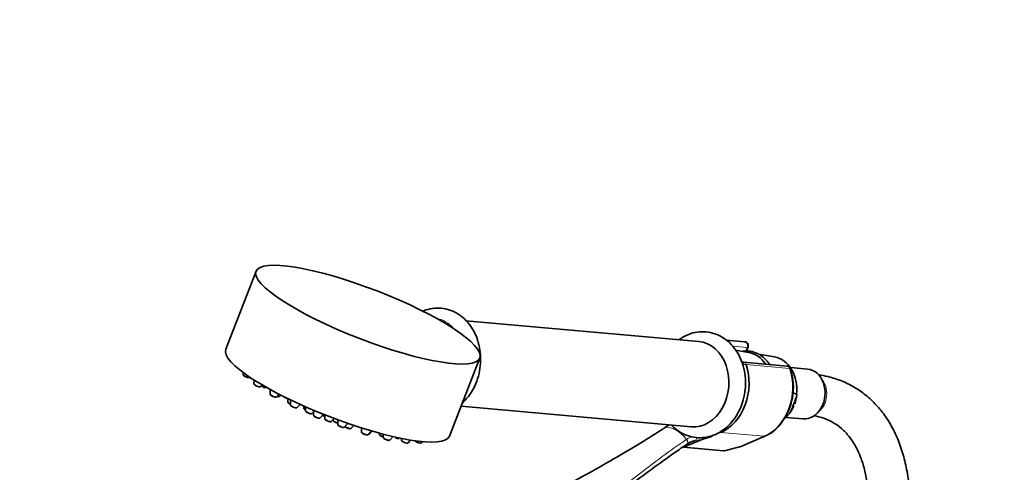
# Model space of a CAD drawing. Units: millimetres. Extents: x 0 to 2434, y 0 to 2750.
# Drawn here: x 1986 to 2273, y 944 to 1077 of the extents above; entities that cross this region are included whole.
import ezdxf
from ezdxf import colors
from ezdxf.entities.mleader import LeaderData, LeaderLine
from ezdxf.math import Vec2, Vec3

# ---------------------------------------------------------------- set-up
doc = ezdxf.new("R2010")
doc.units = ezdxf.units.MM
doc.layers.add('DV6_Défaut', color=7, linetype='Continuous')
doc.layers.add('Défaut', color=7, linetype='Continuous')

# ---------------------------------------------------------------- blocks, each defined once
blk = doc.blocks.new('_DOT')
at = {"color": 0}
blk.add_line((0, 0), (-1, 0), dxfattribs=at)
at = {"color": 0, "const_width": 0.333}
blk.add_lwpolyline([(-0.1665, 0, 1), (0.1665, 0, 1)], format="xyb", close=True, dxfattribs=at)
blk = doc.blocks.new('SE5')
at = {"layer": 'DV6_Défaut', "color": 7, "linetype": 'Continuous', "lineweight": 35}
for p, q in [((2055.35, 1003.19), (2046.51, 980.41)), ((2184.43, 982.68), (2116.56, 988.74)), ((2197.78, 982.63), (2192.36, 983.11)), ((2198.89, 979.51), (2195.22, 980.14)), ((2198.34, 979.84), (2198.79, 981)), ((2206.47, 978.2), (2201.83, 979)), ((2111.77, 955.09), (2120.61, 977.87)), ((2210.08, 975.52), (2197.43, 976.65)), ((2051.59, 973.62), (2051.59, 973.05)), ((2216.12, 974.63), (2211.21, 975.07)), ((2054.77, 971.45), (2054.76, 970.35)), ((2056.76, 969.58), (2057.14, 970)), ((2057.15, 969.99), (2057.15, 969.83)), ((2059.47, 968.67), (2059.46, 967.34)), ((2211.88, 967.66), (2212.92, 967.32)), ((2061.46, 966.56), (2062.1, 967.27)), ((2062.32, 966.73), (2062.59, 967.02)), ((2064.64, 966), (2064.63, 965)), ((2065.38, 965.64), (2065.38, 964.22)), ((2211.84, 963.76), (2212.32, 965)), ((2067.37, 963.45), (2068.18, 964.33)), ((2069.28, 963.84), (2069.27, 963.27)), ((2069.78, 963.62), (2069.77, 962.5)), ((2071.77, 961.72), (2072.1, 962.09)), ((2072.1, 962.62), (2072.1, 961.21)), ((2115.14, 963.77), (2182.21, 957.78)), ((2074.09, 960.43), (2075, 961.43)), ((2075.4, 961.27), (2075.4, 960.15)), ((2077.39, 959.38), (2078.15, 960.21)), ((2077.83, 959.86), (2077.83, 959.72)), ((2079.17, 959.83), (2079.17, 958.5)), ((2081.16, 957.73), (2082.11, 958.78)), ((2209.82, 960.53), (2214.82, 960.09)), ((2083.12, 957.36), (2083.87, 958.18)), ((2086.07, 957.47), (2086.07, 957.37)), ((2086.11, 957.46), (2086.1, 956.29)), ((2088.1, 955.52), (2089.05, 956.56)), ((2088.56, 955.79), (2089.21, 956.52)), ((2091.35, 955.92), (2091.34, 955.58)), ((2174.51, 957.62), (2174.42, 957.56)), ((2092.44, 955.63), (2092.43, 954.73)), ((2094.43, 953.95), (2095.31, 954.92)), ((2097.13, 954.44), (2097.19, 954.51)), ((2097.73, 954.39), (2097.73, 953.91)), ((2099.72, 953.14), (2100.42, 953.9)), ((2103.62, 953.13), (2103.92, 953.46)), ((2185.59, 954.22), (2179.98, 951.83)), ((2196.47, 951.96), (2203.71, 955.04)), ((2179.98, 951.83), (2191.66, 950.79)), ((2191.9, 950.81), (2196.29, 951.9))]:
    blk.add_line(p, q, dxfattribs=at)
at = {"layer": 'DV6_Défaut', "color": 7, "linetype": 'Continuous', "lineweight": 18}
for p, q in [((2198.52, 980.94), (2194.23, 981.33)), ((2198.08, 979.82), (2198.52, 980.94)), ((2210.85, 974.84), (2198.19, 975.97)), ((2190.85, 956.14), (2188.28, 955.05)), ((2190.85, 956.14), (2203.51, 955.01)), ((2196.27, 951.93), (2203.51, 955.01)), ((2191.66, 950.79), (2196.27, 951.93))]:
    blk.add_line(p, q, dxfattribs=at)
at = {"layer": 'DV6_Défaut', "color": 7, "linetype": 'Continuous', "lineweight": 35}
for centre, radius, start, end in [((2197.67, 981.43), 1.2, 338.794, 84.8961), ((2197.31, 975.65), 1.01, 81.4062, 110.4913), ((2194.83, 969.29), 17.16, 321.1877, 18.4236), ((2209.97, 974.33), 1.2, 18.5459, 84.8961), ((2064.53, 968.56), 2.4, 247.0426, 262.4258), ((2201.12, 967.88), 11.82, 343.3547, 354.4863), ((2070.05, 966.03), 2.4, 247.0426, 251.2978), ((2205.32, 966.5), 7.29, 321.5766, 339.1303), ((2075.93, 963.17), 2.4, 247.0426, 257.5123), ((2079.68, 961.21), 2.4, 247.0426, 257.7863), ((2081.01, 959.99), 2.4, 247.0426, 262.4258), ((2082.97, 959.62), 2.4, 247.0426, 262.4258), ((2179.34, 950.96), 8.16, 114.8985, 124.5886), ((2199.43, 965.19), 11.02, 292.858, 322.7639), ((2087.95, 957.78), 2.4, 247.0426, 262.4258), ((2093.19, 957.06), 2.4, 247.0426, 251.9562), ((2094.28, 956.22), 2.4, 247.0426, 262.4258), ((2096.99, 956.71), 2.4, 247.0426, 262.4258), ((2099.58, 955.4), 2.4, 247.0426, 262.4258), ((2103.47, 955.39), 2.4, 247.0426, 262.4258), ((2184.87, 947.4), 6.56, 103.0914, 124.9528), ((2177.63, 953.52), 8, 5.0732, 8.2201), ((2182.4, 969.35), 15.47, 281.9245, 292.3452), ((2196, 953.06), 1.2, 283.9076, 293.0652)]:
    blk.add_arc(centre, radius, start, end, dxfattribs=at)
at = {"layer": 'DV6_Défaut', "color": 7, "linetype": 'Continuous', "lineweight": 18}
for centre, radius, start, end in [((2161.39, 977.2), 23.63, 304.0396, 304.3232), ((2185.91, 946.48), 9.15, 123.3743, 124.1096), ((2185.41, 947.59), 7.95, 112.4701, 124.7902), ((2171.9, 1017.96), 65.19, 280.1498, 282.1368)]:
    blk.add_arc(centre, radius, start, end, dxfattribs=at)
at = {"layer": 'DV6_Défaut', "color": 7, "linetype": 'Continuous', "lineweight": 35}
blk.add_ellipse((2087.98, 990.53), major_axis=(32.63, -12.66), ratio=0.211325, dxfattribs=at)
at = {"layer": 'DV6_Défaut', "color": 7, "linetype": 'Continuous', "lineweight": 18}
for centre, major_axis, ratio, start_param, end_param in [((2106.1, 977.13), (1.11, 12.45), 0.788675, 5.622133, 6.21603), ((2183.32, 970.23), (1.11, 12.45), 0.788675, 3.141593, 6.283185), ((2197.67, 981.43), (-0.11, -1.2), 0.788675, 1.219917, 3.141593), ((2197.67, 981.43), (-1.12, 0.43), 0.211325, 2.509678, 3.141593), ((2197.39, 975.64), (0.5, 0.866), 0.57735, 0.261799, 1.228478), ((2197.46, 975.54), (0.948, 0.318), 0.29846, 0.598223, 1.719818), ((2197.44, 975.45), (0.15, -1.2), 0.738059, 2.632069, 2.962192), ((2197.31, 975.46), (0.11, 1.2), 0.788675, 5.219267, 5.932306), ((2052.59, 972.68), (-1, 0.39), 0.211325, 0.081167, 2.88333), ((2200.27, 968.71), (-1.29, -14.44), 0.788675, 0.399612, 2.077674), ((2209.97, 974.33), (-0.11, -1.2), 0.788675, 2.077674, 3.141593), ((2209.97, 974.33), (-1.14, -0.38), 0.29846, 3.141347, 3.739816), ((2055.77, 969.98), (-1, 0.39), 0.211325, 0.081167, 3.060426), ((2216.98, 967.22), (-0.53, -5.98), 0.788675, 0.627372, 2.514221), ((2058.16, 969.46), (-1, 0.39), 0.211325, 0.081167, 2.371175), ((2060.47, 966.97), (-1, 0.39), 0.211325, 0.081167, 3.060426), ((2061.33, 967.14), (-1, 0.39), 0.211325, 1.985086, 3.060426), ((2063.69, 966.7), (-1, 0.39), 0.211325, 0.571988, 1.721446), ((2065.64, 964.63), (-1, 0.39), 0.211325, 0.081167, 1.391433), ((2066.38, 963.85), (-1, 0.39), 0.211325, 0.081167, 3.060426), ((2070.28, 962.9), (-1, 0.39), 0.211325, 0.081167, 1.126827), ((2070.78, 962.13), (-1, 0.39), 0.211325, 0.081167, 3.060426), ((2073.1, 960.84), (-1, 0.39), 0.211325, 0.081167, 3.060426), ((2075.08, 961.31), (-1, 0.39), 0.211325, 1.347695, 1.975704), ((2076.4, 959.78), (-1, 0.39), 0.211325, 0.081167, 3.060426), ((2078.84, 959.35), (-1, 0.39), 0.211325, 0.081167, 1.987945), ((2080.17, 958.13), (-1, 0.39), 0.211325, 0.081167, 3.060426), ((2082.13, 957.76), (-1, 0.39), 0.211325, 0.722415, 3.060426), ((2087.07, 957), (-1, 0.39), 0.211325, 0.081167, 0.352532), ((2087.11, 955.92), (-1, 0.39), 0.211325, 0.081167, 3.060426), ((2177.79, 949.35), (-4.56, 7.9), 0.57735, 5.000229, 5.995345), ((2087.57, 956.2), (-1, 0.39), 0.211325, 2.509678, 3.060426), ((2092.35, 955.21), (-1, 0.39), 0.211325, 0.081167, 1.739538), ((2093.44, 954.36), (-1, 0.39), 0.211325, 0.081167, 3.060426), ((2096.14, 954.85), (-1, 0.39), 0.211325, 1.048358, 3.060426), ((2098.73, 953.54), (-1, 0.39), 0.211325, 0.081167, 3.060426), ((2102.63, 953.54), (-1, 0.39), 0.211325, 0.703544, 3.060426), ((2180.49, 953.56), (-0.56, 0.828), 0.526213, 3.068156, 4.962429), ((2180.59, 953.63), (-0.551, 0.834), 0.523662, 3.074549, 4.968266), ((2183.06, 954.73), (0.205, -0.979), 0.720553, 0.172147, 1.332581), ((2196, 953.06), (-0.47, 1.1), 0.56637, 2.847119, 3.141593), ((2196, 953.06), (-0.29, 1.16), 0.041711, 2.899838, 3.141593)]:
    blk.add_ellipse(centre, major_axis=major_axis, ratio=ratio, start_param=start_param, end_param=end_param, dxfattribs=at)
at = {"layer": 'DV6_Défaut', "color": 7, "linetype": 'Continuous', "lineweight": 35}
for centre, major_axis, ratio, start_param, end_param in [((2183.32, 970.23), (-1.11, -12.45), 0.788675, 0, 3.141593), ((2079.14, 967.75), (32.63, -12.66), 0.211325, 3.141593, 6.283185), ((2197.4, 968.97), (-0.95, -10.61), 0.788675, 2.372339, 3.077409), ((2187.61, 969.85), (1.29, 14.44), 0.788675, 3.541205, 5.219267), ((2205.07, 968.29), (-0.89, -9.98), 0.788675, 1.544609, 3.077409), ((2215.47, 967.36), (-0.65, -7.27), 0.788675, 0, 3.141593), ((2205.07, 968.29), (0.89, 9.98), 0.788675, 3.86131, 4.036817), ((2175.01, 956.73), (0.56, -0.829), 0.525757, 2.813123, 3.18442), ((2175.1, 956.8), (0.564, -0.826), 0.533639, 2.810853, 3.184317), ((2203.24, 956.15), (-0.47, 1.1), 0.56637, 2.847119, 3.141593), ((2192.69, 952.25), (-1.24, -1.37), 0.398207, 0.291185, 0.532941)]:
    blk.add_ellipse(centre, major_axis=major_axis, ratio=ratio, start_param=start_param, end_param=end_param, dxfattribs=at)
for points, knots in [([(2113.86, 990.95), (2113.35, 991.22), (2112.19, 991.82), (2109.96, 992.43), (2107.4, 992.5), (2105.38, 992.08), (2104.26, 991.66), (2103.95, 991.52)], [0, 0, 0, 0, 0.1520703, 0.4044615, 0.6542239, 0.902211, 1, 1, 1, 1]), ([(2115.57, 964.78), (2115.67, 964.87), (2116.44, 965.61), (2117.76, 967.17), (2119.22, 969.72), (2120.25, 972.57), (2120.81, 975.6), (2120.87, 978.69), (2120.42, 981.72), (2119.47, 984.58), (2118.04, 987.16), (2116.26, 989.26), (2114.72, 990.44), (2113.96, 990.89), (2113.86, 990.95)], [0, 0, 0, 0, 0.014495, 0.110406, 0.207454, 0.305249, 0.403485, 0.502025, 0.600859, 0.699978, 0.799219, 0.898165, 0.988615, 1, 1, 1, 1]), ([(2191.08, 984.05), (2190.57, 984.32), (2189.41, 984.92), (2187.18, 985.53), (2184.62, 985.6), (2182.09, 985.08), (2180.15, 984.19), (2179.07, 983.48), (2178.74, 983.24)], [0, 0, 0, 0, 0.120223, 0.319757, 0.517213, 0.713265, 0.909633, 1, 1, 1, 1]), ([(2176.46, 958.28), (2176.5, 958.23), (2177.19, 957.52), (2178.65, 956.31), (2181.05, 955.12), (2183.6, 954.54), (2186.18, 954.58), (2188.68, 955.21), (2191.03, 956.4), (2193.15, 958.11), (2194.98, 960.27), (2196.44, 962.82), (2197.47, 965.67), (2198.03, 968.7), (2198.09, 971.79), (2197.64, 974.83), (2196.69, 977.69), (2195.26, 980.26), (2193.48, 982.36), (2191.94, 983.54), (2191.18, 983.99), (2191.08, 984.05)], [0, 0, 0, 0, 0.003787, 0.063083, 0.121475, 0.178807, 0.235336, 0.291542, 0.347953, 0.405037, 0.462939, 0.521529, 0.580569, 0.639875, 0.699365, 0.759033, 0.818872, 0.878786, 0.938521, 0.993127, 1, 1, 1, 1]), ([(2202.05, 978.89), (2201.67, 979.1), (2200.74, 979.57), (2199.1, 979.94), (2197.86, 979.9), (2197.33, 979.83)], [0, 0, 0, 0, 0.239951, 0.670774, 1, 1, 1, 1]), ([(2205.03, 976.03), (2204.75, 976.45), (2203.99, 977.43), (2202.92, 978.37), (2202.22, 978.79), (2202.05, 978.89)], [0, 0, 0, 0, 0.3551537, 0.8657844, 1, 1, 1, 1]), ([(2051.6, 973.04), (2051.6, 973.02), (2051.59, 972.97), (2051.63, 972.88), (2051.69, 972.78), (2051.82, 972.66), (2052.04, 972.52), (2052.32, 972.39), (2052.47, 972.34), (2052.53, 972.32)], [0, 0, 0, 0, 0.039319, 0.128882, 0.229054, 0.382052, 0.652973, 0.882196, 1, 1, 1, 1]), ([(2052.53, 972.32), (2052.59, 972.29), (2052.75, 972.23), (2053.03, 972.16), (2053.26, 972.13), (2053.44, 972.17), (2053.55, 972.22), (2053.58, 972.27), (2053.58, 972.27)], [0, 0, 0, 0, 0.134302, 0.398113, 0.690123, 0.86874, 0.990257, 1, 1, 1, 1]), ([(2054.77, 970.35), (2054.77, 970.33), (2054.76, 970.27), (2054.8, 970.18), (2054.87, 970.08), (2054.99, 969.96), (2055.21, 969.83), (2055.49, 969.69), (2055.64, 969.64), (2055.7, 969.62)], [0, 0, 0, 0, 0.039319, 0.128882, 0.229054, 0.382052, 0.652973, 0.882196, 1, 1, 1, 1]), ([(2245.96, 934.53), (2245.95, 935.6), (2245.91, 938.23), (2245.5, 942.83), (2244.56, 947.84), (2243.14, 952.57), (2241.27, 956.9), (2238.96, 960.79), (2236.24, 964.2), (2233.15, 967.09), (2229.76, 969.45), (2226.07, 971.26), (2222.55, 972.4), (2220.16, 972.86), (2219.18, 973)], [0, 0, 0, 0, 0.0489701, 0.1413329, 0.2337462, 0.3258344, 0.417199, 0.5073992, 0.5960999, 0.6832312, 0.7690604, 0.8541354, 0.9390444, 1, 1, 1, 1]), ([(2055.7, 969.62), (2055.76, 969.59), (2055.92, 969.54), (2056.2, 969.47), (2056.43, 969.44), (2056.61, 969.47), (2056.72, 969.53), (2056.75, 969.57), (2056.75, 969.57)], [0, 0, 0, 0, 0.134302, 0.398113, 0.690123, 0.86874, 0.990257, 1, 1, 1, 1]), ([(2057.16, 969.83), (2057.16, 969.81), (2057.15, 969.75), (2057.19, 969.66), (2057.26, 969.56), (2057.38, 969.44), (2057.6, 969.31), (2057.88, 969.17), (2058.03, 969.12), (2058.09, 969.1)], [0, 0, 0, 0, 0.039319, 0.128882, 0.229054, 0.382052, 0.652973, 0.882196, 1, 1, 1, 1]), ([(2059.47, 967.34), (2059.47, 967.32), (2059.46, 967.26), (2059.5, 967.17), (2059.57, 967.07), (2059.7, 966.95), (2059.91, 966.82), (2060.19, 966.68), (2060.34, 966.63), (2060.4, 966.61)], [0, 0, 0, 0, 0.039319, 0.128882, 0.229054, 0.382052, 0.652973, 0.882196, 1, 1, 1, 1]), ([(2212.92, 967.32), (2212.95, 967.31), (2212.97, 967.27), (2212.99, 967.19), (2212.99, 967.15), (2212.98, 967.01), (2212.96, 966.91), (2212.9, 966.61), (2212.84, 966.41), (2212.64, 965.81), (2212.48, 965.4), (2212.32, 965)], [0, 0, 0, 0, 0.0625, 0.0625, 0.125, 0.125, 0.25, 0.25, 0.5, 0.5, 1, 1, 1, 1]), ([(2060.4, 966.61), (2060.46, 966.58), (2060.62, 966.52), (2060.9, 966.46), (2061.13, 966.43), (2061.31, 966.46), (2061.42, 966.52), (2061.45, 966.56), (2061.45, 966.56)], [0, 0, 0, 0, 0.134302, 0.398113, 0.690123, 0.86874, 0.990257, 1, 1, 1, 1]), ([(2061.57, 966.67), (2061.63, 966.66), (2061.8, 966.62), (2062, 966.59), (2062.17, 966.63), (2062.29, 966.68), (2062.32, 966.73), (2062.32, 966.73)], [0, 0, 0, 0, 0.201203, 0.588745, 0.825798, 0.98707, 1, 1, 1, 1]), ([(2064.64, 965), (2064.64, 964.98), (2064.63, 964.93), (2064.67, 964.84), (2064.74, 964.74), (2064.87, 964.62), (2065.07, 964.49), (2065.29, 964.38), (2065.38, 964.35)], [0, 0, 0, 0, 0.045837, 0.150248, 0.267028, 0.445389, 0.761225, 1, 1, 1, 1]), ([(2065.38, 964.22), (2065.38, 964.2), (2065.38, 964.15), (2065.41, 964.05), (2065.48, 963.95), (2065.61, 963.83), (2065.83, 963.7), (2066.1, 963.56), (2066.26, 963.51), (2066.32, 963.49)], [0, 0, 0, 0, 0.039319, 0.128882, 0.229054, 0.382052, 0.652973, 0.882196, 1, 1, 1, 1]), ([(2066.32, 963.49), (2066.38, 963.47), (2066.53, 963.41), (2066.82, 963.34), (2067.05, 963.31), (2067.22, 963.34), (2067.34, 963.4), (2067.36, 963.44), (2067.37, 963.44)], [0, 0, 0, 0, 0.134302, 0.398113, 0.690123, 0.86874, 0.990257, 1, 1, 1, 1]), ([(2069.28, 963.26), (2069.28, 963.25), (2069.27, 963.2), (2069.31, 963.11), (2069.37, 963.01), (2069.5, 962.89), (2069.64, 962.79), (2069.76, 962.73), (2069.77, 962.73)], [0, 0, 0, 0, 0.049181, 0.183661, 0.331438, 0.55038, 0.96617, 1, 1, 1, 1]), ([(2069.78, 962.49), (2069.78, 962.47), (2069.77, 962.42), (2069.81, 962.33), (2069.88, 962.23), (2070.01, 962.11), (2070.22, 961.97), (2070.5, 961.84), (2070.65, 961.79), (2070.71, 961.76)], [0, 0, 0, 0, 0.039319, 0.128882, 0.229054, 0.382052, 0.652973, 0.882196, 1, 1, 1, 1]), ([(2070.71, 961.76), (2070.77, 961.74), (2070.93, 961.68), (2071.21, 961.61), (2071.44, 961.58), (2071.62, 961.62), (2071.73, 961.67), (2071.76, 961.72), (2071.76, 961.72)], [0, 0, 0, 0, 0.134302, 0.398113, 0.690123, 0.86874, 0.990257, 1, 1, 1, 1]), ([(2211.84, 963.76), (2211.69, 963.36), (2211.53, 962.95), (2211.26, 962.36), (2211.17, 962.16), (2211.01, 961.87), (2210.95, 961.77), (2210.85, 961.64), (2210.82, 961.6), (2210.74, 961.53), (2210.7, 961.5), (2210.66, 961.49)], [0, 0, 0, 0, 0.5, 0.5, 0.75, 0.75, 0.875, 0.875, 0.9375, 0.9375, 1, 1, 1, 1]), ([(2072.1, 961.2), (2072.1, 961.19), (2072.1, 961.13), (2072.13, 961.04), (2072.2, 960.94), (2072.33, 960.82), (2072.55, 960.68), (2072.82, 960.55), (2072.98, 960.5), (2073.04, 960.48)], [0, 0, 0, 0, 0.039319, 0.128882, 0.229054, 0.382052, 0.652973, 0.882196, 1, 1, 1, 1]), ([(2073.04, 960.48), (2073.1, 960.45), (2073.25, 960.39), (2073.54, 960.32), (2073.77, 960.29), (2073.94, 960.33), (2074.06, 960.39), (2074.08, 960.43), (2074.09, 960.43)], [0, 0, 0, 0, 0.134302, 0.398113, 0.690123, 0.86874, 0.990257, 1, 1, 1, 1]), ([(2074.69, 961.08), (2074.74, 961.06), (2074.84, 961.02), (2074.94, 960.98), (2074.99, 960.96)], [0, 0, 0, 0, 0.521777, 1, 1, 1, 1]), ([(2075.41, 960.15), (2075.4, 960.13), (2075.4, 960.08), (2075.44, 959.98), (2075.5, 959.88), (2075.63, 959.76), (2075.85, 959.63), (2076.13, 959.49), (2076.28, 959.44), (2076.34, 959.42)], [0, 0, 0, 0, 0.039319, 0.128882, 0.229054, 0.382052, 0.652973, 0.882196, 1, 1, 1, 1]), ([(2076.34, 959.42), (2076.4, 959.4), (2076.56, 959.34), (2076.84, 959.27), (2077.07, 959.24), (2077.24, 959.27), (2077.36, 959.33), (2077.39, 959.37), (2077.39, 959.37)], [0, 0, 0, 0, 0.134302, 0.398113, 0.690123, 0.86874, 0.990257, 1, 1, 1, 1]), ([(2077.84, 959.71), (2077.84, 959.7), (2077.83, 959.65), (2077.87, 959.56), (2077.93, 959.46), (2078.06, 959.34), (2078.27, 959.2), (2078.54, 959.07), (2078.69, 959.02), (2078.74, 959)], [0, 0, 0, 0, 0.033433, 0.124854, 0.225314, 0.374153, 0.65681, 0.891357, 1, 1, 1, 1]), ([(2217.93, 961.06), (2217.94, 961.05), (2218.94, 960.89), (2220.95, 960.36), (2223.61, 959.13), (2226.07, 957.37), (2228.25, 955.07), (2230.12, 952.28), (2231.63, 949.06), (2232.78, 945.43), (2233.56, 941.48), (2233.92, 937.69), (2233.95, 935.47), (2233.96, 934.53)], [0, 0, 0, 0, 0.00116, 0.105728, 0.213174, 0.324654, 0.436103, 0.543416, 0.646649, 0.747237, 0.846425, 0.94501, 1, 1, 1, 1]), ([(2079.17, 958.5), (2079.17, 958.48), (2079.16, 958.43), (2079.2, 958.34), (2079.26, 958.24), (2079.39, 958.12), (2079.6, 957.99), (2079.88, 957.85), (2080.02, 957.8), (2080.08, 957.78)], [0, 0, 0, 0, 0.033433, 0.124854, 0.225314, 0.374153, 0.65681, 0.891357, 1, 1, 1, 1]), ([(2080.74, 957.61), (2080.84, 957.6), (2080.95, 957.6), (2081.11, 957.67), (2081.14, 957.71), (2081.15, 957.73)], [0, 0, 0, 0, 0.643471, 0.912066, 1, 1, 1, 1]), ([(2081.26, 957.84), (2081.28, 957.82), (2081.37, 957.74), (2081.56, 957.61), (2081.84, 957.48), (2081.98, 957.43), (2082.04, 957.41)], [0, 0, 0, 0, 0.118585, 0.516667, 0.846992, 1, 1, 1, 1]), ([(2082.7, 957.23), (2082.8, 957.22), (2082.91, 957.23), (2083.07, 957.29), (2083.1, 957.34), (2083.11, 957.35)], [0, 0, 0, 0, 0.643471, 0.912066, 1, 1, 1, 1]), ([(2086.07, 957.37), (2086.07, 957.36), (2086.07, 957.31), (2086.09, 957.25), (2086.1, 957.22), (2086.11, 957.22)], [0, 0, 0, 0, 0.255931, 0.955755, 1, 1, 1, 1]), ([(2086.11, 956.29), (2086.11, 956.27), (2086.1, 956.22), (2086.14, 956.13), (2086.2, 956.03), (2086.33, 955.91), (2086.54, 955.78), (2086.81, 955.64), (2086.96, 955.59), (2087.01, 955.57)], [0, 0, 0, 0, 0.033433, 0.124854, 0.225314, 0.374153, 0.65681, 0.891357, 1, 1, 1, 1]), ([(2174.62, 957.61), (2172.22, 955.99), (2169.74, 954.43), (2164.7, 951.37), (2162.14, 949.87), (2157.67, 947.29), (2155.76, 946.2), (2153.85, 945.11)], [0, 0, 0, 0, 0.365521, 0.365521, 0.731042, 0.731042, 1, 1, 1, 1]), ([(2087.68, 955.4), (2087.77, 955.39), (2087.88, 955.39), (2088.04, 955.46), (2088.08, 955.5), (2088.09, 955.52)], [0, 0, 0, 0, 0.643471, 0.912066, 1, 1, 1, 1]), ([(2088.24, 955.67), (2088.3, 955.67), (2088.38, 955.68), (2088.5, 955.73), (2088.54, 955.78), (2088.55, 955.79)], [0, 0, 0, 0, 0.5283395, 0.8836708, 1, 1, 1, 1]), ([(2091.35, 955.57), (2091.35, 955.56), (2091.34, 955.51), (2091.38, 955.42), (2091.44, 955.32), (2091.57, 955.2), (2091.78, 955.06), (2092.05, 954.93), (2092.2, 954.87), (2092.26, 954.86)], [0, 0, 0, 0, 0.033433, 0.124854, 0.225314, 0.374153, 0.65681, 0.891357, 1, 1, 1, 1]), ([(2092.44, 954.73), (2092.44, 954.71), (2092.43, 954.66), (2092.47, 954.57), (2092.53, 954.47), (2092.66, 954.35), (2092.87, 954.21), (2093.14, 954.08), (2093.29, 954.03), (2093.35, 954.01)], [0, 0, 0, 0, 0.033433, 0.124854, 0.225314, 0.374153, 0.65681, 0.891357, 1, 1, 1, 1]), ([(2094.01, 953.83), (2094.1, 953.82), (2094.21, 953.82), (2094.37, 953.89), (2094.41, 953.94), (2094.42, 953.95)], [0, 0, 0, 0, 0.643471, 0.912066, 1, 1, 1, 1]), ([(2096.71, 954.32), (2096.81, 954.31), (2096.92, 954.32), (2097.08, 954.38), (2097.11, 954.43), (2097.12, 954.44)], [0, 0, 0, 0, 0.643471, 0.912066, 1, 1, 1, 1]), ([(2097.74, 953.91), (2097.73, 953.9), (2097.73, 953.84), (2097.76, 953.76), (2097.83, 953.65), (2097.95, 953.53), (2098.17, 953.4), (2098.44, 953.27), (2098.59, 953.21), (2098.64, 953.19)], [0, 0, 0, 0, 0.033433, 0.124854, 0.225314, 0.374153, 0.65681, 0.891357, 1, 1, 1, 1]), ([(2099.3, 953.02), (2099.4, 953.01), (2099.51, 953.01), (2099.67, 953.08), (2099.7, 953.13), (2099.71, 953.14)], [0, 0, 0, 0, 0.643471, 0.912066, 1, 1, 1, 1]), ([(2101.63, 953.9), (2101.63, 953.89), (2101.63, 953.84), (2101.66, 953.75), (2101.72, 953.65), (2101.85, 953.53), (2102.06, 953.39), (2102.34, 953.26), (2102.48, 953.21), (2102.54, 953.19)], [0, 0, 0, 0, 0.033433, 0.124854, 0.225314, 0.374153, 0.65681, 0.891357, 1, 1, 1, 1]), ([(2103.2, 953.01), (2103.3, 953), (2103.41, 953), (2103.57, 953.07), (2103.6, 953.12), (2103.61, 953.13)], [0, 0, 0, 0, 0.643471, 0.912066, 1, 1, 1, 1]), ([(2185.59, 954.22), (2185.59, 954.22), (2185.6, 954.22), (2185.6, 954.22), (2185.6, 954.22), (2185.6, 954.23), (2185.6, 954.23), (2185.6, 954.23), (2185.6, 954.23), (2185.6, 954.23)], [0, 0, 0, 0, 0.397779, 0.397779, 0.397779, 0.803701, 0.803701, 0.803701, 1, 1, 1, 1]), ([(2181.02, 952.72), (2179.82, 951.91), (2178.64, 951.09), (2176.31, 949.46), (2175.15, 948.64), (2171.73, 946.18), (2169.49, 944.54), (2165.06, 941.25), (2162.86, 939.61), (2158.46, 936.35), (2156.27, 934.72), (2149.68, 929.84), (2145.27, 926.6), (2140.15, 922.85), (2139.47, 922.35), (2138.79, 921.86)], [0, 0, 0, 0, 0.079316, 0.079316, 0.158632, 0.158632, 0.317264, 0.317264, 0.475897, 0.475897, 0.634529, 0.634529, 0.951793, 0.951793, 1, 1, 1, 1]), ([(2153.85, 945.11), (2153.75, 945.06), (2151.65, 943.84), (2146.81, 941.31), (2140.19, 937.89), (2135.08, 935.31), (2131.43, 933.46), (2128.45, 931.93), (2124.65, 929.96), (2119.74, 927.34), (2114.2, 924.28), (2110.71, 922.17), (2108.9, 921.07)], [0, 0, 0, 0, 0.006182, 0.164695, 0.320584, 0.448641, 0.50419, 0.561723, 0.64393, 0.751348, 0.883758, 1, 1, 1, 1])]:
    blk.add_open_spline(points, degree=3, knots=knots, dxfattribs=at)
at = {"layer": 'DV6_Défaut', "color": 7, "linetype": 'Continuous', "lineweight": 18}
blk.add_open_spline([(2127.28, 913.64), (2131.86, 916.94), (2136.34, 920.27), (2145.21, 926.98), (2149.59, 930.36), (2156.16, 935.48), (2158.34, 937.19), (2162.71, 940.61), (2164.9, 942.32), (2169.31, 945.73), (2171.53, 947.43), (2176.06, 950.78), (2178.38, 952.43), (2180.78, 954.05)], degree=3, knots=[0, 0, 0, 0, 0.25, 0.25, 0.5, 0.5, 0.625, 0.625, 0.75, 0.75, 0.875, 0.875, 1, 1, 1, 1], dxfattribs=at)

msp = doc.modelspace()

# ---------------------------------------------------------------- block references
at = {"layer": 'Défaut'}
msp.add_blockref('SE5', (0, 0), dxfattribs=at)

# ---------------------------------------------------------------- leaders
at = {"layer": 'Défaut', "color": 7, "linetype": 'Continuous', "lineweight": 18}
ml = msp.add_multileader_mtext('Standard', dxfattribs=at)
ml.set_content('{\\pxsm0.9;\\fSolid Edge ISO|b1||i0||c0|p34;\\W1.;14/10/2019\\P}', color=256)
ml.set_leader_properties()
ml.set_arrow_properties(name='DOT')
ml.build(insert=Vec2(0, 0))
ml.multileader.update_dxf_attribs({"leader_type": 0, "dogleg_length": 0, "arrow_head_size": 12})
ctx = ml.context
ctx.base_point, ctx.char_height, ctx.arrow_head_size, ctx.landing_gap_size = Vec3(2345.98, 2742.64), 12, 12, 4.2
notes = []
notes.append((ctx, [(0, (0, 0, 0), (0, 0), (1, 0), 1, [])]))
ctx.mtext.insert = Vec3(2347.98, 2748.76)
for ctx, leaders in notes:
    for number, flags, end, landing, length, lines in leaders:
        leader = LeaderData()
        leader.index, (leader.has_last_leader_line, leader.has_dogleg_vector, leader.attachment_direction) = number, flags
        leader.last_leader_point, leader.dogleg_vector, leader.dogleg_length = Vec3(end), Vec3(landing), length
        for number, points, colour, breaks in lines:
            line = LeaderLine()
            line.index, line.vertices, line.color, line.breaks = number, Vec3.list(points), colors.encode_raw_color(colour), breaks
            leader.lines.append(line)
        ctx.leaders.append(leader)

doc.saveas('drawing.dxf')
